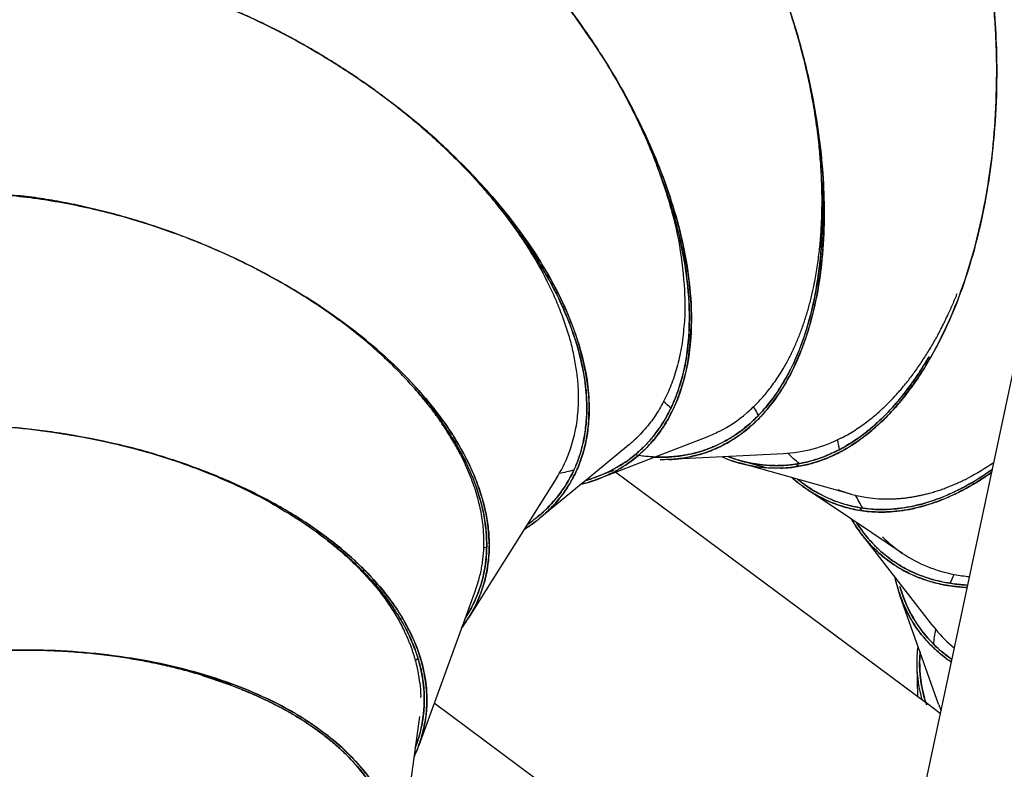
# Model space of a CAD drawing. Units: millimetres. Extents: x 78335 to 136449, y -48059 to -8644.
# Drawn here: x 119210 to 120182, y -32682 to -31942 of the extents above; entities that cross this region are included whole.
import ezdxf

# ---------------------------------------------------------------- set-up
doc = ezdxf.new("R2010")
doc.units = ezdxf.units.MM
doc.header["$MEASUREMENT"] = 0
doc.layers.add('CA_TEKST', color=7, linetype='Continuous')
doc.layers.add('CA_WOOD', color=2, linetype='Continuous')
doc.layers.add('CARVE$Visible$Curves$slide', color=7, linetype='Continuous', true_color=0x000000)
doc.styles.add('CA_1op50', font='isocpeur.ttf', dxfattribs={"width": 1.1, "height": 100})
doc.styles.add('text height 150', font='isocpeur.ttf', dxfattribs={"height": 150})
doc.dimstyles.new('CA_1op50', dxfattribs={"dimscale": 50, "dimtxt": 50, "dimasz": 2, "dimexe": 1, "dimexo": 2, "dimgap": 0.5, "dimtad": 1, "dimdec": 0, "dimtxsty": 'CA_1op50', "dimcen": 2, "dimclrd": 6, "dimclre": 6, "dimclrt": 7, "dimadec": 0, "dimazin": 0, "dimtfac": 1, "dimtdec": 0, "dimtmove": 0, "dimatfit": 2, "dimfxl": 1, "dimlwd": -1, "dimlwe": -1, "dimarcsym": 0})
doc.dimstyles.new('height 150', dxfattribs={"dimscale": 100, "dimtxt": 150, "dimasz": 2, "dimexe": 1, "dimexo": 2, "dimgap": 0.5, "dimtad": 1, "dimdec": 0, "dimtxsty": 'text height 150', "dimcen": 2, "dimclrd": 6, "dimclre": 6, "dimclrt": 7, "dimadec": 0, "dimazin": 0, "dimtfac": 1, "dimtdec": 0, "dimtmove": 0, "dimatfit": 2, "dimfxl": 1, "dimlwd": -1, "dimlwe": -1, "dimarcsym": 0})

# ---------------------------------------------------------------- blocks, each defined once
blk = doc.blocks.new('*D84')
at = {"layer": 'CA_TEKST', "color": 6, "transparency": 16777216}
for p, q in [((120007.51, -31556.86), (130277.27, -31556.86)), ((130227.27, -31656.86), (130227.27, -37370.94)), ((124737.57, -37470.94), (130277.27, -37470.94))]:
    blk.add_line(p, q, dxfattribs=at)
for points in [[(130210.6, -31656.86), (130243.93, -31656.86), (130227.27, -31556.86)], [(130210.6, -37370.94), (130243.93, -37370.94), (130227.27, -37470.94)]]:
    blk.add_solid(points, dxfattribs=at)
at = {"layer": 'Defpoints', "color": 0, "transparency": 16777216}
for p in [(119907.51, -31556.86), (124637.57, -37470.94), (130227.27, -37470.94)]:
    blk.add_point(p, dxfattribs=at)
at = {"layer": 'CA_TEKST', "color": 7, "transparency": 16777216, "insert": (130127.27, -34348.75), "char_height": 150, "attachment_point": 5, "rotation": 90, "style": 'text height 150'}
blk.add_mtext('5910', dxfattribs=at)
blk = doc.blocks.new('*D87')
at = {"layer": 'CA_TEKST', "color": 150, "ltscale": 10, "transparency": 16777216}
for p, q in [((114409.9, -32522.61), (114409.9, -28830.37)), ((129858.48, -32814.63), (129858.48, -28830.37)), ((114609.9, -28930.37), (129658.48, -28930.37))]:
    blk.add_line(p, q, dxfattribs=at)
for points in [[(114609.9, -28897.03), (114609.9, -28963.7), (114409.9, -28930.37)], [(129658.48, -28897.03), (129658.48, -28963.7), (129858.48, -28930.37)]]:
    blk.add_solid(points, dxfattribs=at)
at = {"layer": 'Defpoints', "color": 0, "ltscale": 10, "transparency": 16777216}
for p in [(129858.48, -28930.37), (114409.9, -32722.61), (129858.48, -33014.63)]:
    blk.add_point(p, dxfattribs=at)
at = {"layer": 'CA_TEKST', "color": 7, "ltscale": 10, "transparency": 16777216, "insert": (122134.19, -28805.37), "char_height": 150, "attachment_point": 5, "style": 'text height 150'}
blk.add_mtext('15449', dxfattribs=at)
blk = doc.blocks.new('*D88')
at = {"layer": 'CA_TEKST', "color": 240, "ltscale": 10, "transparency": 16777216}
for p, q in [((114849.58, -32546.39), (114849.58, -29030.37)), ((129223.4, -32476.84), (129223.4, -29030.37)), ((129023.4, -29130.37), (115049.58, -29130.37))]:
    blk.add_line(p, q, dxfattribs=at)
for points in [[(115049.58, -29097.03), (115049.58, -29163.7), (114849.58, -29130.37)], [(129023.4, -29097.03), (129023.4, -29163.7), (129223.4, -29130.37)]]:
    blk.add_solid(points, dxfattribs=at)
at = {"layer": 'Defpoints', "color": 0, "ltscale": 10, "transparency": 16777216}
for p in [(114849.58, -29130.37), (129223.4, -32676.84), (114849.58, -32746.39)]:
    blk.add_point(p, dxfattribs=at)
at = {"layer": 'CA_TEKST', "color": 7, "ltscale": 10, "transparency": 16777216, "insert": (122168.52, -29005.37), "char_height": 150, "attachment_point": 5, "style": 'text height 150'}
blk.add_mtext('14374', dxfattribs=at)
blk = doc.blocks.new('*D89')
at = {"layer": 'CA_TEKST', "color": 6, "transparency": 16777216}
for p, q in [((116822.86, -33484.55), (116822.86, -29280.37)), ((127728.99, -33437.14), (127728.99, -29280.37)), ((116922.86, -29330.37), (127628.99, -29330.37))]:
    blk.add_line(p, q, dxfattribs=at)
for points in [[(116922.86, -29313.7), (116922.86, -29347.03), (116822.86, -29330.37)], [(127628.99, -29313.7), (127628.99, -29347.03), (127728.99, -29330.37)]]:
    blk.add_solid(points, dxfattribs=at)
at = {"layer": 'Defpoints', "color": 0, "transparency": 16777216}
for p in [(127728.99, -29330.37), (127728.99, -33537.14), (116822.86, -33584.55)]:
    blk.add_point(p, dxfattribs=at)
at = {"layer": 'CA_TEKST', "color": 7, "transparency": 16777216, "insert": (122131.6, -29230.37), "char_height": 150, "attachment_point": 5, "style": 'text height 150'}
blk.add_mtext('10910', dxfattribs=at)

msp = doc.modelspace()

# ---------------------------------------------------------------- linework, layer by layer
at = {"layer": 'CA_WOOD'}
for p, q in [((120083.97, -32791.57), (120263.23, -31947.33)), ((119765.22, -32363.9), (119765.23, -32363.91)), ((119795.35, -32386.29), (119795.35, -32386.29)), ((119798.56, -32388.68), (120104.28, -32615.88)), ((119609.54, -32609.53), (119609.52, -32609.51)), ((120107.92, -32979.91), (119619.29, -32616.78)), ((120104.28, -32615.88), (120104.29, -32615.88)), ((120104.29, -32615.88), (120118.96, -32626.79))]:
    msp.add_line(p, q, dxfattribs=at)
at = {"layer": 'CARVE$Visible$Curves$slide'}
for p, q in [((119599.76, -32305.8), (119598.33, -32304.2)), ((119930.75, -32340.78), (119930.75, -32340.78)), ((119766.62, -32357.92), (119766.61, -32357.92)), ((119888.2, -32354.02), (119782.57, -32394.87)), ((119905.98, -32358.22), (119905.98, -32358.22)), ((119811.08, -32362.07), (119768.83, -32396.87)), ((119963.94, -32370.65), (119850.82, -32376.19)), ((119894.17, -32366.69), (119894.18, -32366.7)), ((120010.44, -32370.62), (120010.44, -32370.62)), ((119814.92, -32373.63), (119814.54, -32373.56)), ((119852.34, -32373.61), (119850.15, -32373.72)), ((119853.06, -32376.08), (119850.82, -32376.21)), ((120030.6, -32410.26), (119921.48, -32379.93)), ((119947.07, -32384.45), (119921.62, -32377.37)), ((120008.48, -32371.47), (120008.48, -32371.47)), ((120010.91, -32373.11), (120010.91, -32373.11)), ((119653.84, -32385.87), (119651.9, -32385.41)), ((119796.19, -32386.92), (119781.15, -32392.74)), ((119795.86, -32388.91), (119795.34, -32389.17)), ((119805.88, -32383.17), (119805.79, -32383.21)), ((119947.16, -32384.48), (119947.07, -32384.45)), ((119960.11, -32382.22), (119959.84, -32381.93)), ((119965.61, -32384.55), (119965.62, -32384.56)), ((119976.47, -32380.74), (119979.04, -32382.92)), ((119740.4, -32393.97), (119653.31, -32532.35)), ((119768.82, -32396.87), (119764.32, -32400.58)), ((119768.83, -32396.87), (119768.82, -32396.87)), ((119764.31, -32400.59), (119723.65, -32434.08)), ((119752.75, -32400.56), (119752.76, -32400.56)), ((119764.32, -32400.58), (119764.31, -32400.59)), ((119989.23, -32406.96), (119987.37, -32405.71)), ((119990.12, -32404.55), (119988.31, -32403.33)), ((120031.09, -32435.06), (119989.23, -32406.96)), ((119742.11, -32415.64), (119742.03, -32415.7)), ((120074.26, -32414.94), (120074.26, -32414.94)), ((120023.31, -32420.04), (120023.15, -32419.68)), ((120024.78, -32423.17), (120024.78, -32423.17)), ((120026.3, -32420.91), (120026.3, -32420.91)), ((120027.8, -32423.99), (120027.81, -32423.99)), ((120039.31, -32423.78), (120041.07, -32426.66)), ((119723.33, -32431.1), (119721.64, -32432.5)), ((120031.1, -32435.07), (120031.09, -32435.06)), ((120035.94, -32438.32), (120031.1, -32435.07)), ((120035.95, -32438.32), (120035.94, -32438.32)), ((120081.4, -32468.84), (120035.95, -32438.32)), ((120111.19, -32540.42), (120041.8, -32450.91)), ((120044.78, -32450.68), (120043.44, -32448.95)), ((119671.15, -32462.62), (119667.97, -32463.68)), ((119671.96, -32462.34), (119671.16, -32462.62)), ((119531.04, -32470.29), (119531.91, -32470.4)), ((119534.2, -32472.41), (119533.26, -32472.29)), ((120071.41, -32475.82), (120071.37, -32475.43)), ((120116.62, -32496.1), (120116.62, -32496.1)), ((119660.01, -32504.7), (119604.18, -32658.38)), ((120079.99, -32513.05), (120079.22, -32510.94)), ((120116.95, -32617.73), (120079.24, -32510.94)), ((120082.14, -32511.65), (120081.41, -32509.59)), ((119649.47, -32533.71), (119651.01, -32531.33)), ((119651.51, -32530.52), (119651, -32531.32)), ((119646.28, -32542.48), (119647.6, -32540.72)), ((120099.51, -32543.9), (120099.59, -32543.52)), ((120111.19, -32540.42), (120114.16, -32544.11)), ((119603.42, -32572.73), (119600.91, -32574.5)), ((119604.82, -32577.69), (119604.82, -32577.68)), ((120096.48, -32610.08), (120095.89, -32579.7)), ((119606.07, -32611.05), (119606.06, -32610.01)), ((119604.87, -32629.94), (119582.82, -32791.94)), ((119600.71, -32660.52), (119601.71, -32657.86)), ((119602.03, -32656.97), (119601.7, -32657.86)), ((119600.37, -32667.75), (119599.45, -32669.77))]:
    msp.add_line(p, q, dxfattribs=at)
at = {"layer": 'CARVE$Visible$Curves$slide', "extrusion": (0, 0, -1)}
for centre, radius, start, end in [((-120008.25, -32144.21), 238.7, 310.59277, 312.93307), ((-120143.88, -32209.27), 238.7, 328.92901, 331.26877), ((-120137.59, -32213.01), 231.37, 328.91636, 328.917), ((-119840.58, -32230.89), 132.02, 242.99361, 248.85506), ((-119956.46, -32231.87), 138.98, 242.54935, 266.91353), ((-120252.16, -32313.69), 238.69, 347.26489, 349.60479), ((-119970.29, -32215.33), 169.42, 297.85786, 297.85884), ((-120084.35, -32254.89), 163.42, 309.91761, 315.05599), ((-120246.3, -32314.96), 232.68, 347.25223, 347.25287), ((-119844.07, -32231), 145.36, 267.33783, 270.645), ((-119960.75, -32239.99), 145.37, 285.67625, 288.98321), ((-119957.48, -32250.57), 134.3, 279.33575, 285.55437), ((-120032.06, -32172.15), 249.83, 236.07912, 242.89474), ((-119714.61, -32228.95), 163.41, 254.90701, 260.04492), ((-119730.55, -32262.26), 139.95, 243.10588, 254.12636), ((-119734.36, -32270.04), 133.83, 242.91142, 248.88413), ((-120085.89, -32264.45), 169.97, 316.19519, 316.196), ((-119728, -32252.2), 152.77, 249.07172, 256.2499), ((-120072.99, -32279.19), 152.79, 304.08695, 311.2629), ((-119723.35, -32233.3), 169.83, 261.18419, 261.18488), ((-120062.25, -32294.24), 134.3, 297.6736, 303.89308), ((-120181.31, -32338.26), 163.42, 328.25486, 333.3934), ((-119638.33, -32330.42), 134.28, 224.31902, 230.53995), ((-119626.98, -32315.82), 152.76, 230.73368, 237.91262), ((-120162.88, -32357.75), 152.79, 322.42572, 329.60105), ((-120147.95, -32368.66), 134.31, 316.01128, 322.23203), ((-120223.49, -32460.6), 152.8, 340.76462, 347.93952), ((-120346.56, -32595.29), 238.67, 23.93855, 26.2788), ((-120204.08, -32466.58), 130.03, 315.21211, 344.35038), ((-120341.25, -32592.88), 232.84, 23.92584, 23.92654), ((-120204.66, -32466.79), 132.98, 323.20403, 339.63974), ((-119539.53, -32460.82), 134.4, 208.73044, 212.15465), ((-119534.9, -32457.68), 139.99, 212.23631, 217.2862), ((-120275.07, -32572.68), 163.43, 4.93063, 10.06952), ((-120203.43, -32466.61), 132.11, 303.92814, 322.47113), ((-120248.65, -32577.31), 152.8, 359.10358, 6.27833), ((-120206.08, -32463.83), 133.38, 304.64087, 314.70248), ((-119493.97, -32420.2), 187.74, 234.3383, 234.33923), ((-120232.22, -32576.38), 133.89, 342.84107, 4.39998), ((-120228.87, -32577.26), 133.02, 344.27133, 358.94934), ((-119469, -32612.16), 137.08, 173.42062, 179.10293), ((-119477.85, -32612.55), 134.39, 196.50512, 199.93944), ((-119475.96, -32611.75), 136.43, 199.98261, 203.99974)]:
    msp.add_arc(centre, radius, start, end, dxfattribs=at)
at = {"layer": 'CARVE$Visible$Curves$slide'}
for centre, radius, start, end in [((119837.38, -32225.13), 138.6, 297.1036, 310.628), ((119736.3, -32273.6), 127.23, 296.89452, 316.65388), ((119844.32, -32244.54), 129.33, 272.58534, 298.18702), ((119955.19, -32247.24), 135.19, 280.08028, 294.12641), ((119640.46, -32332.89), 128.51, 335.23891, 340.53826), ((119843.26, -32220.56), 153.32, 267.71235, 272.57609), ((119958.4, -32245.8), 139.13, 246.73066, 265.36725), ((119963.27, -32229.82), 153.33, 249.37468, 254.2377), ((119956.73, -32252.92), 129.33, 254.24694, 279.84785), ((119639.81, -32332.38), 129.32, 309.26149, 334.86582), ((119730.84, -32261.69), 142.87, 283.55184, 296.8374), ((119733.19, -32268.53), 133.16, 291.11715, 297.08586), ((120081.22, -32259.55), 160.19, 229.15829, 229.16007), ((119726.43, -32249.53), 153.32, 286.05006, 290.91423), ((120074.27, -32276.37), 153.34, 231.03684, 235.89904), ((120060.75, -32296.33), 129.23, 235.89853, 261.8075), ((120065.97, -32283.05), 132.04, 248.50386, 254.46036), ((120066.69, -32279.33), 135.82, 254.58921, 273.19562), ((119624.64, -32313.78), 153.32, 304.38762, 309.25213), ((120164.99, -32355.47), 153.35, 212.69878, 217.56016), ((119627.76, -32316.9), 151.43, 302.05698, 306.12286), ((120155.63, -32358.37), 133.09, 225.00281, 236.09971), ((119541.59, -32462.05), 132.01, 323.65816, 0.12473), ((120157.94, -32353.79), 138.18, 236.36541, 259.41339), ((120152.35, -32349.97), 150.41, 249.42927, 267.5169), ((120163.09, -32331.47), 161.07, 259.06897, 264.48724), ((120217.69, -32461.84), 144.41, 196.00593, 199.31209), ((120203.44, -32467.05), 129.24, 199.22086, 225.12687), ((120217.15, -32458.04), 134.22, 219.88895, 230.98128), ((120266.55, -32572.52), 157.27, 175.33725, 175.36476), ((120202.86, -32467.4), 128.58, 225.19957, 230.53886), ((120251.73, -32576.74), 153.38, 176.0219, 180.88194), ((120207.58, -32462.05), 135.72, 230.61661, 235.26667), ((120230.43, -32576.69), 132.08, 181.04777, 198.41004), ((120241.18, -32573.86), 131.75, 199.44848, 202.52315), ((119475.65, -32611.73), 136.73, 334.88574, 343.42869)]:
    msp.add_arc(centre, radius, start, end, dxfattribs=at)
for points, knots in [([(119970.78, -31563.35), (119977.21, -31565.31), (119982.27, -31567.31), (119995.68, -31573.14), (120002.52, -31576.99), (120020.85, -31588.36), (120029.97, -31595.76), (120046.22, -31610.38), (120053.17, -31617.6), (120065.79, -31631.94), (120071.43, -31639.04), (120087.03, -31660.28), (120095.67, -31674.23), (120110.97, -31702.01), (120117.58, -31715.79), (120135.26, -31756.93), (120144.2, -31784.08), (120158.39, -31837.98), (120163.6, -31864.73), (120171.02, -31917.94), (120173.22, -31944.36), (120174.31, -31979.39), (120174.42, -31988.11), (120174.39, -31996.82)], [-6.264713, -6.264713, -6.264713, -6.264713, -6.246242, -6.246242, -6.209298, -6.209298, -6.135411, -6.135411, -6.061523, -6.061523, -5.987636, -5.987636, -5.839862, -5.839862, -5.692087, -5.692087, -5.396608, -5.396608, -5.101128, -5.101128, -4.805482, -4.805482, -4.707182, -4.707182, -4.707182, -4.707182]), ([(119096.24, -31916.19), (119096.45, -31916.06), (119096.67, -31915.93), (119105.19, -31910.7), (119112.27, -31907.3), (119132.09, -31898.81), (119143.39, -31895.58), (119164.68, -31890.65), (119174.58, -31889.09), (119193.56, -31886.98), (119202.61, -31886.43), (119228.95, -31885.82), (119245.34, -31886.75), (119276.87, -31890.14), (119291.95, -31892.62), (119335.8, -31901.72), (119363.16, -31909.97), (119415.45, -31929.24), (119440.36, -31940.32), (119488.21, -31964.74), (119511.12, -31978.09), (119540.44, -31997.29), (119547.65, -32002.19), (119554.76, -32007.21)], [-6.24718, -6.24718, -6.24718, -6.24718, -6.246242, -6.246242, -6.209298, -6.209298, -6.135411, -6.135411, -6.061523, -6.061523, -5.987636, -5.987636, -5.839862, -5.839862, -5.692087, -5.692087, -5.396608, -5.396608, -5.101128, -5.101128, -4.805482, -4.805482, -4.707182, -4.707182, -4.707182, -4.707182]), ([(119970.34, -31932.96), (119975.77, -31949.58), (119980.59, -31966.32), (119991.08, -32008.44), (119995.99, -32033.95), (120002.66, -32085.65), (120004.42, -32111.87), (120003.82, -32165.12), (120001.52, -32192.17), (119992.83, -32233.81), (119989.08, -32247.83), (119978.68, -32276.5), (119972.22, -32291.04), (119958.04, -32313.68), (119952.62, -32321.31), (119942.24, -32333.14), (119938.39, -32337.16), (119929.41, -32345.38), (119924.32, -32349.6), (119914.52, -32356.23), (119910.87, -32358.5), (119902.13, -32363.22), (119897.14, -32365.66), (119883.34, -32370.78), (119874.45, -32373.29), (119860.69, -32375.43), (119856.69, -32375.84), (119853.06, -32376.08)], [-4.707182, -4.707182, -4.707182, -4.707182, -4.509836, -4.509836, -4.214606, -4.214606, -3.919376, -3.919376, -3.623556, -3.623556, -3.475647, -3.475647, -3.327737, -3.327737, -3.254393, -3.254393, -3.217721, -3.217721, -3.181049, -3.181049, -3.162713, -3.162713, -3.144378, -3.144378, -3.126042, -3.126042, -3.117248, -3.117248, -3.117248, -3.117248]), ([(119756.56, -31936.55), (119766.94, -31950.61), (119776.79, -31964.98), (119800, -32001.66), (119812.68, -32024.33), (119835.28, -32071.32), (119845.2, -32095.64), (119861.38, -32146.38), (119867.71, -32172.79), (119872.57, -32215.04), (119873.42, -32229.53), (119872.57, -32260.01), (119871.01, -32275.85), (119864.67, -32301.8), (119861.93, -32310.75), (119855.8, -32325.24), (119853.41, -32330.27), (119847.47, -32340.89), (119843.97, -32346.5), (119836.75, -32355.88), (119834, -32359.19), (119827.19, -32366.42), (119823.22, -32370.3), (119811.77, -32379.48), (119804.18, -32384.62), (119795.86, -32388.91)], [-4.707182, -4.707182, -4.707182, -4.707182, -4.509836, -4.509836, -4.214606, -4.214606, -3.919376, -3.919376, -3.623556, -3.623556, -3.475647, -3.475647, -3.327737, -3.327737, -3.254393, -3.254393, -3.217721, -3.217721, -3.181049, -3.181049, -3.162713, -3.162713, -3.144378, -3.144378, -3.126147, -3.126147, -3.126147, -3.126147]), ([(120174.39, -31996.82), (120174.32, -32014.3), (120173.62, -32031.71), (120170.33, -32074.99), (120166.96, -32100.74), (120157.02, -32151.92), (120150.45, -32177.36), (120133.12, -32227.72), (120122.43, -32252.68), (120101.08, -32289.47), (120093.1, -32301.59), (120074.22, -32325.54), (120063.51, -32337.3), (120042.92, -32354.33), (120035.38, -32359.87), (120021.8, -32367.83), (120016.88, -32370.43), (120005.78, -32375.41), (119999.61, -32377.81), (119988.22, -32381.02), (119984.04, -32382.04), (119974.26, -32383.76), (119968.76, -32384.51), (119954.09, -32385.03), (119944.93, -32384.62), (119935.7, -32383.09)], [-4.707182, -4.707182, -4.707182, -4.707182, -4.509836, -4.509836, -4.214606, -4.214606, -3.919376, -3.919376, -3.623556, -3.623556, -3.475647, -3.475647, -3.327737, -3.327737, -3.254393, -3.254393, -3.217721, -3.217721, -3.181049, -3.181049, -3.162713, -3.162713, -3.144378, -3.144378, -3.126147, -3.126147, -3.126147, -3.126147]), ([(119554.76, -32007.21), (119569.04, -32017.29), (119582.91, -32027.84), (119616.48, -32055.36), (119635.66, -32072.88), (119671.89, -32110.37), (119688.96, -32130.34), (119720.28, -32173.41), (119734.6, -32196.48), (119752.51, -32235.06), (119757.87, -32248.55), (119766.66, -32277.75), (119770.16, -32293.27), (119772.31, -32319.9), (119772.52, -32329.26), (119771.26, -32344.94), (119770.57, -32350.46), (119768.28, -32362.42), (119766.72, -32368.85), (119762.82, -32380.02), (119761.25, -32384.02), (119757.06, -32393.03), (119754.52, -32397.97), (119746.53, -32410.28), (119740.95, -32417.55), (119734.4, -32424.23)], [-4.707182, -4.707182, -4.707182, -4.707182, -4.509836, -4.509836, -4.214606, -4.214606, -3.919376, -3.919376, -3.623556, -3.623556, -3.475647, -3.475647, -3.327737, -3.327737, -3.254393, -3.254393, -3.217721, -3.217721, -3.181049, -3.181049, -3.162713, -3.162713, -3.144378, -3.144378, -3.126147, -3.126147, -3.126147, -3.126147]), ([(119829.27, -32360.46), (119832.46, -32357.05), (119835.06, -32353.91), (119842.14, -32344.71), (119845.64, -32339.13), (119851.55, -32328.55), (119853.92, -32323.55), (119860.03, -32309.13), (119862.76, -32300.22), (119869.05, -32274.45), (119870.6, -32258.73), (119871.44, -32228.48), (119870.6, -32214.1), (119865.79, -32172.15), (119859.52, -32145.94), (119847.71, -32108.89), (119843.54, -32097.27), (119839, -32085.86)], [-3.1195711, -3.1195711, -3.1195711, -3.1195711, -3.1020216, -3.1020216, -3.0652964, -3.0652964, -3.0285713, -3.0285713, -2.955121, -2.955121, -2.80744, -2.80744, -2.659759, -2.659759, -2.364397, -2.364397, -2.2256366, -2.2256366, -2.2256366, -2.2256366]), ([(119961.39, -32304.11), (119970.8, -32289.09), (119977.21, -32274.66), (119987.53, -32246.21), (119991.26, -32232.3), (119999.89, -32190.97), (120002.18, -32164.11), (120002.64, -32125.23), (120002.33, -32112.89), (120001.62, -32100.63)], [-2.9551204, -2.9551204, -2.9551204, -2.9551204, -2.80744, -2.80744, -2.659759, -2.659759, -2.364397, -2.364397, -2.2256366, -2.2256366, -2.2256366, -2.2256366]), ([(118915.98, -32201.99), (118919.6, -32196.43), (118923.29, -32191.68), (118933.01, -32180.27), (118938.7, -32174.88), (118955.03, -32160.86), (118964.95, -32154.48), (118983.9, -32143.75), (118992.95, -32139.55), (119010.45, -32132.41), (119018.89, -32129.5), (119043.82, -32122.02), (119059.68, -32118.73), (119090.61, -32114.04), (119105.63, -32112.68), (119149.75, -32110.65), (119177.94, -32111.99), (119232.7, -32118.11), (119259.26, -32122.93), (119311.08, -32135.37), (119336.32, -32143), (119369.14, -32154.89), (119377.26, -32158), (119385.32, -32161.25)], [-6.267243, -6.267243, -6.267243, -6.267243, -6.246371, -6.246371, -6.209556, -6.209556, -6.135926, -6.135926, -6.062297, -6.062297, -5.988667, -5.988667, -5.841408, -5.841408, -5.694149, -5.694149, -5.399713, -5.399713, -5.105276, -5.105276, -4.810389, -4.810389, -4.712271, -4.712271, -4.712271, -4.712271]), ([(119761.8, -32375.23), (119761.81, -32375.2), (119761.82, -32375.17), (119764.43, -32367.72), (119765.99, -32361.32), (119768.27, -32349.42), (119768.95, -32343.93), (119770.2, -32328.32), (119769.99, -32319.01), (119767.85, -32292.56), (119764.38, -32277.16), (119755.66, -32248.18), (119750.34, -32234.79), (119732.58, -32196.49), (119718.37, -32173.58), (119695.51, -32142.12), (119687.89, -32132.41), (119680, -32123)], [-3.1021802, -3.1021802, -3.1021802, -3.1021802, -3.1020216, -3.1020216, -3.0652964, -3.0652964, -3.0285713, -3.0285713, -2.955121, -2.955121, -2.80744, -2.80744, -2.659759, -2.659759, -2.364397, -2.364397, -2.2256366, -2.2256366, -2.2256366, -2.2256366]), ([(119385.32, -32161.25), (119401.47, -32167.77), (119417.34, -32174.86), (119456.23, -32194.01), (119478.87, -32206.76), (119522.71, -32235.24), (119543.91, -32250.95), (119584.3, -32286.23), (119603.55, -32305.75), (119629.85, -32339.89), (119638.18, -32352.07), (119653.41, -32379.11), (119660.36, -32393.82), (119668.44, -32420.05), (119670.74, -32429.49), (119672.92, -32445.76), (119673.44, -32451.52), (119673.7, -32464.25), (119673.49, -32471.13), (119671.37, -32487.36), (119669.6, -32496.52), (119663.24, -32513.69), (119660.57, -32519.63), (119657.38, -32525.43)], [-4.712271, -4.712271, -4.712271, -4.712271, -4.515501, -4.515501, -4.221346, -4.221346, -3.927192, -3.927192, -3.632769, -3.632769, -3.485557, -3.485557, -3.338346, -3.338346, -3.26461, -3.26461, -3.227743, -3.227743, -3.190875, -3.190875, -3.154008, -3.154008, -3.135574, -3.135574, -3.135574, -3.135574]), ([(120011.16, -32370.3), (120016.58, -32367.86), (120021.39, -32365.31), (120034.82, -32357.43), (120042.33, -32351.92), (120062.77, -32335.01), (120073.4, -32323.33), (120092.03, -32299.71), (120099.88, -32287.82), (120106.88, -32275.79)], [-3.064678, -3.064678, -3.064678, -3.064678, -3.0285713, -3.0285713, -2.955121, -2.955121, -2.80744, -2.80744, -2.661505, -2.661505, -2.661505, -2.661505]), ([(119670.69, -32448.49), (119670.46, -32445.6), (119670.16, -32442.84), (119668.37, -32429.36), (119666.1, -32419.96), (119658.1, -32393.87), (119651.2, -32379.25), (119636.08, -32352.35), (119627.82, -32340.24), (119612.42, -32320.23), (119605.48, -32312.01), (119598.33, -32304.2)], [-3.0372562, -3.0372562, -3.0372562, -3.0372562, -3.0189281, -3.0189281, -2.9452117, -2.9452117, -2.7980407, -2.7980407, -2.6508697, -2.6508697, -2.5378256, -2.5378256, -2.5378256, -2.5378256]), ([(119905.4, -32358.53), (119909.76, -32356.18), (119913.39, -32353.92), (119923.15, -32347.32), (119928.22, -32343.12), (119937.16, -32334.94), (119940.99, -32330.94), (119951.26, -32319.24), (119956.62, -32311.71), (119961.27, -32304.3)], [-3.1203836, -3.1203836, -3.1203836, -3.1203836, -3.1020216, -3.1020216, -3.0652964, -3.0652964, -3.0285713, -3.0285713, -2.9557529, -2.9557529, -2.9557529, -2.9557529]), ([(118813.64, -32491.5), (118816, -32485.31), (118818.59, -32479.9), (118825.67, -32466.7), (118830.09, -32460.22), (118843.09, -32443.06), (118851.43, -32434.73), (118867.68, -32420.23), (118875.63, -32414.21), (118891.23, -32403.53), (118898.86, -32398.9), (118921.64, -32386.31), (118936.44, -32379.74), (118965.67, -32368.6), (118980.06, -32364.1), (119022.76, -32352.77), (119050.59, -32348.12), (119105.4, -32342.51), (119132.38, -32341.6), (119185.66, -32342.8), (119211.94, -32344.91), (119246.53, -32349.58), (119255.13, -32350.9), (119263.69, -32352.37)], [-6.267219, -6.267219, -6.267219, -6.267219, -6.246371, -6.246371, -6.209556, -6.209556, -6.135926, -6.135926, -6.062297, -6.062297, -5.988667, -5.988667, -5.841408, -5.841408, -5.694149, -5.694149, -5.399713, -5.399713, -5.105276, -5.105276, -4.810389, -4.810389, -4.712271, -4.712271, -4.712271, -4.712271]), ([(119263.69, -32352.37), (119280.86, -32355.33), (119297.87, -32358.9), (119339.93, -32369.39), (119364.76, -32377.06), (119413.63, -32395.61), (119437.68, -32406.48), (119484.62, -32432.42), (119507.57, -32447.41), (119540.51, -32475.21), (119551.22, -32485.35), (119571.83, -32508.56), (119581.74, -32521.46), (119595.19, -32545.39), (119599.43, -32554.13), (119605.02, -32569.57), (119606.74, -32575.09), (119609.69, -32587.48), (119610.94, -32594.25), (119612.31, -32610.56), (119612.52, -32619.88), (119609.94, -32638.02), (119608.58, -32644.38), (119606.7, -32650.73)], [-4.712271, -4.712271, -4.712271, -4.712271, -4.515501, -4.515501, -4.221346, -4.221346, -3.927192, -3.927192, -3.632769, -3.632769, -3.485557, -3.485557, -3.338346, -3.338346, -3.26461, -3.26461, -3.227743, -3.227743, -3.190875, -3.190875, -3.154008, -3.154008, -3.135574, -3.135574, -3.135574, -3.135574]), ([(120169.5, -32388.77), (120167.11, -32390.45), (120164.68, -32392.11), (120149.47, -32402.14), (120135.6, -32409.94), (120110.71, -32419.62), (120101.8, -32422.5), (120086.41, -32425.79), (120080.92, -32426.71), (120068.81, -32427.95), (120062.21, -32428.29), (120050.38, -32427.75), (120046.1, -32427.4), (120036.27, -32425.96), (120030.81, -32424.94), (120016.73, -32420.81), (120008.16, -32417.54), (119999.88, -32413.18)], [-3.504496, -3.504496, -3.504496, -3.504496, -3.4756467, -3.4756467, -3.3277369, -3.3277369, -3.2543931, -3.2543931, -3.2177213, -3.2177213, -3.1810494, -3.1810494, -3.1627135, -3.1627135, -3.1443775, -3.1443775, -3.1261474, -3.1261474, -3.1261474, -3.1261474]), ([(120042.34, -32424.25), (120046.96, -32424.9), (120051.03, -32425.24), (120062.63, -32425.77), (120069.2, -32425.43), (120081.26, -32424.21), (120086.72, -32423.29), (120102.04, -32420.02), (120110.9, -32417.15), (120135.62, -32407.53), (120149.39, -32399.79), (120164.78, -32389.64), (120167.47, -32387.8), (120170.1, -32385.93)], [-3.1195805, -3.1195805, -3.1195805, -3.1195805, -3.1020216, -3.1020216, -3.0652964, -3.0652964, -3.0285713, -3.0285713, -2.955121, -2.955121, -2.80744, -2.80744, -2.7752378, -2.7752378, -2.7752378, -2.7752378]), ([(119603.42, -32572.73), (119602.58, -32569.96), (119601.7, -32567.31), (119597.1, -32554.51), (119592.88, -32545.81), (119579.54, -32521.99), (119569.7, -32509.16), (119549.23, -32486.07), (119538.59, -32475.99), (119519.31, -32459.69), (119510.78, -32453.13), (119502.14, -32447)], [-3.0373025, -3.0373025, -3.0373025, -3.0373025, -3.0189281, -3.0189281, -2.9452117, -2.9452117, -2.7980407, -2.7980407, -2.6508697, -2.6508697, -2.5378256, -2.5378256, -2.5378256, -2.5378256]), ([(119651.01, -32531.33), (119652.31, -32529.25), (119653.61, -32527.05), (119658.05, -32519.01), (119660.72, -32513.14), (119667.1, -32496.07), (119668.88, -32486.98), (119671.04, -32470.8), (119671.26, -32463.96), (119671.08, -32454.44), (119670.93, -32451.4), (119670.69, -32448.49)], [-3.1555175, -3.1555175, -3.1555175, -3.1555175, -3.1479318, -3.1479318, -3.1295027, -3.1295027, -3.0926445, -3.0926445, -3.0557863, -3.0557863, -3.0372562, -3.0372562, -3.0372562, -3.0372562]), ([(120043.42, -32448.96), (120045.98, -32452.26), (120049.01, -32455.85), (120059.19, -32466.47), (120066.27, -32472.27), (120078.31, -32480.61), (120083.15, -32483.29), (120091.76, -32487.62), (120095.51, -32489.24), (120099.02, -32490.6)], [-3.16776156, -3.16776156, -3.16776156, -3.16776156, -3.15710929, -3.15710929, -3.13874672, -3.13874672, -3.12038415, -3.12038415, -3.10297745, -3.10297745, -3.10297745, -3.10297745]), ([(120145.34, -32502.54), (120141.91, -32502.38), (120138.38, -32502.11), (120129.5, -32501.14), (120124, -32500.29), (120112.11, -32497.64), (120105.73, -32495.89), (120094.68, -32491.66), (120090.72, -32489.98), (120081.85, -32485.52), (120076.98, -32482.83), (120064.92, -32474.49), (120057.81, -32468.68), (120051.32, -32461.94)], [-3.2801831, -3.2801831, -3.2801831, -3.2801831, -3.2543931, -3.2543931, -3.2177213, -3.2177213, -3.1810494, -3.1810494, -3.1627135, -3.1627135, -3.1443775, -3.1443775, -3.1261472, -3.1261472, -3.1261472, -3.1261472]), ([(119185.32, -32564.91), (119202.73, -32564.17), (119220.11, -32564.06), (119263.44, -32565.41), (119289.33, -32567.66), (119341.01, -32575.45), (119366.82, -32580.99), (119418.19, -32596.41), (119443.79, -32606.21), (119481.85, -32626.41), (119494.47, -32634.06), (119519.52, -32652.38), (119531.93, -32662.9), (119550.14, -32683.44), (119556.14, -32691.08), (119564.86, -32704.99), (119567.71, -32710.02), (119573.22, -32721.51), (119575.87, -32727.85), (119580.65, -32743.51), (119582.83, -32752.58), (119583.72, -32764.95), (119583.73, -32765.14), (119583.74, -32765.33)], [-4.712271, -4.712271, -4.712271, -4.712271, -4.515501, -4.515501, -4.221346, -4.221346, -3.927192, -3.927192, -3.632769, -3.632769, -3.485557, -3.485557, -3.338346, -3.338346, -3.26461, -3.26461, -3.227743, -3.227743, -3.190875, -3.190875, -3.154008, -3.154008, -3.153426, -3.153426, -3.153426, -3.153426]), ([(119601.71, -32657.86), (119602.54, -32655.55), (119603.35, -32653.12), (119605.99, -32644.32), (119607.35, -32638.02), (119609.98, -32619.98), (119609.79, -32610.71), (119608.47, -32594.45), (119607.24, -32587.71), (119605.05, -32578.45), (119604.26, -32575.53), (119603.42, -32572.73)], [-3.1555407, -3.1555407, -3.1555407, -3.1555407, -3.1479318, -3.1479318, -3.1295027, -3.1295027, -3.0926445, -3.0926445, -3.0557863, -3.0557863, -3.0373025, -3.0373025, -3.0373025, -3.0373025]), ([(119563.96, -32708.4), (119562.56, -32705.87), (119561.14, -32703.48), (119553.93, -32691.94), (119547.97, -32684.33), (119529.9, -32663.88), (119517.57, -32653.42), (119492.67, -32635.18), (119480.14, -32627.58), (119442.32, -32607.47), (119416.88, -32597.72), (119391.24, -32590.01), (119391.13, -32589.98), (119391.03, -32589.95)], [-3.0372636, -3.0372636, -3.0372636, -3.0372636, -3.0189281, -3.0189281, -2.9452117, -2.9452117, -2.7980407, -2.7980407, -2.6508697, -2.6508697, -2.3565276, -2.3565276, -2.3552794, -2.3552794, -2.3552794, -2.3552794])]:
    msp.add_open_spline(points, degree=3, knots=knots, dxfattribs=at)
for points, weights, knots in [([(119850.82, -32376.19), (119861.77, -32375.65), (119872.22, -32373.44), (120098.62, -32325.46), (119970.34, -31932.96), (119941.68, -31845.26), (119894.21, -31770.47)], [0.964884173812, 0.981240569766, 1, 0.707106781187, 1, 0.915288485848, 0.879578042182], [3.040985, 3.040985, 3.040985, 3.141593, 3.141593, 4.712389, 4.712389, 5.1667, 5.1667, 5.1667]), ([(119961.41, -32384.77), (120172.79, -32377.35), (120174.39, -31996.82), (120174.77, -31904.56), (120153.25, -31818.62)], [0.968636079499, 0.723732477056, 1, 0.915288399608, 0.879577969472], [3.230757, 3.230757, 3.230757, 4.712389, 4.712389, 5.1667, 5.1667, 5.1667]), ([(119709.67, -31879.62), (119979.22, -32173.6), (119826.31, -32347.31), (119819.25, -32355.33), (119811.08, -32362.07)], [1, 0.707106781187, 1, 0.981234062665, 0.964872826985], [0, 0, 0, 1.570796, 1.570796, 1.671439, 1.671439, 1.671439]), ([(119927.63, -32330.32), (119986.98, -32279.65), (119999.28, -32171.15), (120015.15, -32031.12), (119948.88, -31875.9)], [0.96875667142, 0.935412984374, 1, 0.918179139751, 0.993523526035], [-1.461939, -1.461939, -1.461939, -0.831531, -0.831531, -0.03291, -0.03291, -0.03291]), ([(119717.03, -32439.22), (119729.43, -32430.16), (119739.18, -32419.09), (119892.08, -32245.38), (119554.76, -32007.21), (119479.39, -31954), (119396.65, -31922.36)], [0.953067595087, 0.974274216617, 1, 0.707106781187, 1, 0.915288597355, 0.879578136194], [3.003624, 3.003624, 3.003624, 3.141593, 3.141593, 4.712389, 4.712389, 5.166699, 5.166699, 5.166699]), ([(119795.86, -32388.91), (119798.99, -32387.29), (119802.01, -32385.53), (120001.81, -32268.75), (119756.56, -31936.55), (119751.93, -31930.27), (119747.15, -31924.08)], [0.987809641537, 0.993772407643, 1, 0.707106781187, 1, 0.992234368289, 0.98488052512], [3.108194, 3.108194, 3.108194, 3.141593, 3.141593, 4.712389, 4.712389, 4.754036, 4.754036, 4.754036]), ([(119839.19, -32086.36), (119927.49, -32309.22), (119800.48, -32383.45), (119797.45, -32385.22), (119794.31, -32386.84)], [0.880675508523, 0.79053004404, 1, 0.993717797212, 0.98770508562], [2.018198, 2.018198, 2.018198, 3.141593, 3.141593, 3.175284, 3.175284, 3.175284]), ([(120001.64, -32101.17), (120008.91, -32228.2), (119961.39, -32304.11), (119926.89, -32359.23), (119871.42, -32370.98), (119845.69, -32376.44), (119817.34, -32371.68)], [0.880675508524, 0.830409766574, 0.873302118702, 0.907331957621, 1, 0.954782830295, 0.92352701104], [-4.264987, -4.264987, -4.264987, -3.638575, -3.638575, -3.141593, -3.141593, -2.899091, -2.899091, -2.899091]), ([(119673.59, -32459.4), (119671.63, -32276.85), (119385.32, -32161.25), (119298.99, -32126.39), (119211.16, -32115.73)], [0.912942395761, 0.760293975825, 1, 0.913187469378, 0.877836802595], [3.426837, 3.426837, 3.426837, 4.712389, 4.712389, 5.177968, 5.177968, 5.177968]), ([(119680.34, -32123.42), (119721.63, -32172.71), (119744.63, -32222.47), (119801.16, -32344.79), (119737.07, -32417.6), (119725.9, -32430.29), (119711.24, -32440.3)], [0.880675508521, 0.854536482989, 0.853589024634, 0.851268990352, 1, 0.970445987075, 0.946856193353], [-4.264987, -4.264987, -4.264987, -3.939242, -3.939242, -3.141593, -3.141593, -2.983093, -2.983093, -2.983093]), ([(120020.53, -32355.2), (120085.21, -32322.25), (120126.91, -32232.01), (120131.34, -32222.43), (120135.4, -32212.35)], [0.963830389413, 0.940859012093, 1, 0.993370552013, 0.987772881751], [-1.4087816, -1.4087816, -1.4087816, -0.8315279, -0.8315279, -0.7668202, -0.7668202, -0.7668202]), ([(120107.55, -32274.63), (120107.22, -32275.21), (120106.88, -32275.79), (120058.66, -32358.61), (119991.56, -32377.44), (119967.38, -32384.23), (119942.67, -32381.47), (119925.87, -32379.59), (119909.26, -32373.33)], [0.853615995387, 0.853600625945, 0.853589029692, 0.851937576071, 0.926811600511, 0.95713145996, 1, 0.970452653873, 0.946866836434], [-3.9432296, -3.9432296, -3.9432296, -3.939243, -3.939243, -3.3714981, -3.3714981, -3.1415927, -3.1415927, -2.9831292, -2.9831292, -2.9831292]), ([(119599.76, -32305.8), (119705.24, -32422.24), (119657.86, -32519.03), (119654.17, -32526.57), (119649.48, -32533.69)], [0.855470812264, 0.836796305449, 1, 0.985021278673, 0.971574597545], [2.2663257, 2.2663257, 2.2663257, 3.1415927, 3.1415927, 3.221924, 3.221924, 3.221924]), ([(119606.7, -32650.73), (119607.57, -32647.78), (119608.31, -32644.8), (119663.47, -32421.2), (119263.69, -32352.37), (119171.94, -32336.58), (119083.85, -32344.74)], [0.989242114015, 0.994518469531, 1, 0.707106781187, 1, 0.913187382305, 0.877836731682], [3.112195, 3.112195, 3.112195, 3.141593, 3.141593, 4.712389, 4.712389, 5.177968, 5.177968, 5.177968]), ([(119645.4, -32371.61), (119677.89, -32435.37), (119664.11, -32491.23), (119662.41, -32498.09), (119660.01, -32504.7)], [0.872498264734, 0.906226083552, 1, 0.987454819075, 0.975984306694], [1.0678836, 1.0678836, 1.0678836, 1.5707963, 1.5707963, 1.6380766, 1.6380766, 1.6380766]), ([(119972.23, -32394.04), (119988.11, -32407.97), (120006.18, -32416.29), (120081.44, -32450.92), (120169.5, -32388.76)], [0.939317455775, 0.965624156428, 1, 0.870861191455, 0.855598914023], [2.9572338, 2.9572338, 2.9572338, 3.1415927, 3.1415927, 3.8341685, 3.8341685, 3.8341685]), ([(120170.1, -32385.92), (120082.18, -32448.44), (120007, -32413.84), (119991.64, -32406.77), (119977.85, -32395.6)], [0.855463814055, 0.870279867764, 1, 0.970452365485, 0.946866376029], [-3.8372861, -3.8372861, -3.8372861, -3.1415927, -3.1415927, -2.9831277, -2.9831277, -2.9831277]), ([(120031.1, -32435.07), (120041.79, -32453.29), (120056.32, -32466.87), (120091.85, -32500.06), (120145.34, -32502.54)], [0.939315093202, 0.965622612791, 1, 0.919954425382, 0.883660591018], [2.9572256, 2.9572256, 2.9572256, 3.1415927, 3.1415927, 3.5708798, 3.5708798, 3.5708798]), ([(120145.83, -32500.23), (120093.01, -32497.62), (120057.87, -32464.81), (120045.52, -32453.27), (120035.95, -32438.32)], [0.883992099494, 0.920318993364, 1, 0.970450805472, 0.946863885529], [2.7142607, 2.7142607, 2.7142607, 3.1415927, 3.1415927, 3.300066, 3.300066, 3.300066]), ([(119527.68, -32466.77), (119567.37, -32500.31), (119588.39, -32537.79), (119618.75, -32591.92), (119605.81, -32644.37), (119603.79, -32652.54), (119600.71, -32660.5)], [0.853554396829, 0.853402979018, 0.876036828906, 0.910934775281, 1, 0.98500145838, 0.971539014124], [-3.9290496, -3.9290496, -3.9290496, -3.6192525, -3.6192525, -3.1415927, -3.1415927, -3.061155, -3.061155, -3.061155]), ([(120074.07, -32492.54), (120078.48, -32513.2), (120088.01, -32530.66), (120103.01, -32558.17), (120129.7, -32576.22)], [0.939310954966, 0.965619908936, 1, 0.946899138083, 0.913052402621], [2.9572111, 2.9572111, 2.9572111, 3.1415927, 3.1415927, 3.4263744, 3.4263744, 3.4263744]), ([(119583.8, -32766.2), (119570.6, -32548.46), (119185.32, -32564.92), (119092.31, -32568.89), (119007.94, -32595.5)], [0.979983508175, 0.717482592673, 1, 0.913187470012, 0.877836803112], [3.197238, 3.197238, 3.197238, 4.712389, 4.712389, 5.177968, 5.177968, 5.177968]), ([(119440.35, -32607.83), (119505.07, -32635.83), (119541.88, -32677.44), (119583.01, -32723.93), (119581.45, -32777.93), (119581.21, -32786.33), (119579.88, -32794.76)], [0.8554707951, 0.846987580905, 0.876036834596, 0.910934782542, 1, 0.985016646646, 0.971566281175], [-4.0168592, -4.0168592, -4.0168592, -3.6192525, -3.6192525, -3.1415927, -3.1415927, -3.0612364, -3.0612364, -3.0612364])]:
    msp.add_rational_spline(points, weights, degree=2, knots=knots, dxfattribs=at)
for points, weights in [([(119503.49, -31974.28), (119662.91, -32067.08), (119730.59, -32199.9)], [0.999557217495, 0.839280263165, 0.854948711325]), ([(118989.61, -32145.89), (119127.17, -32075.8), (119339.22, -32144.5)], [0.865188116188, 0.812275477434, 1]), ([(119598.33, -32304.2), (119503.14, -32197.6), (119339.22, -32144.5)], [0.999660872877, 0.918074104932, 1]), ([(119740.4, -32393.97), (119789.62, -32315.76), (119730.59, -32199.9)], [1, 0.923081340912, 0.99031556924]), ([(119645.4, -32371.61), (119628.38, -32338.2), (119599.76, -32305.8)], [0.963864801664, 0.972979516118, 0.99900507477]), ([(119240.86, -32348.83), (119508.63, -32385.83), (119588.23, -32542.06)], [0.974723069312, 0.776909867504, 0.902032760133]), ([(120074.26, -32414.94), (120109.47, -32413.1), (120145.89, -32394.54)], [0.969715156762, 0.953673146609, 0.958534559698]), ([(119605.18, -32596.45), (119602.04, -32569.16), (119588.23, -32542.06)], [0.975694517464, 0.96081077511, 0.959161434365]), ([(119136.43, -32568.73), (119309.16, -32549.11), (119440.35, -32607.83)], [1, 0.847276518884, 0.853822424602])]:
    msp.add_rational_spline(points, weights, degree=2, dxfattribs=at)

# ---------------------------------------------------------------- dimensions: what is measured, and where the dimension line sits
at = {"layer": 'CA_TEKST', "color": 150, "ltscale": 10, "true_color": 0x009cf0}
dim = msp.add_linear_dim(base=(129858.48, -28930.37), p1=(114409.9, -32722.61), p2=(129858.48, -33014.63), dimstyle='height 150', override={"dimclrd": 150, "dimclre": 150}, dxfattribs=at)
dim.commit()
dim.dimension.update_dxf_attribs({"geometry": '*D87', "text_midpoint": (122134.19, -28805.37)})
at = {"layer": 'CA_TEKST', "color": 240, "ltscale": 10}
dim = msp.add_linear_dim(base=(114849.58, -29130.37), p1=(129223.4, -32676.84), p2=(114849.58, -32746.39), dimstyle='height 150', override={"dimclrd": 240, "dimclre": 240}, dxfattribs=at)
dim.commit()
dim.dimension.update_dxf_attribs({"geometry": '*D88', "text_midpoint": (122168.52, -29130.37), "dimtype": 160})
at = {"layer": 'CA_TEKST'}
dim = msp.add_linear_dim(base=(127728.99, -29330.37), p1=(116822.86, -33584.55), p2=(127728.99, -33537.14), dimstyle='CA_1op50', override={"dimrnd": 10, "dimtxsty": 'text height 150'}, dxfattribs=at)
dim.commit()
dim.dimension.update_dxf_attribs({"geometry": '*D89', "text_midpoint": (122131.6, -29330.37), "dimtype": 160})
dim = msp.add_linear_dim(base=(130227.27, -37470.94), p1=(119907.51, -31556.86), p2=(124637.57, -37470.94), angle=90, dimstyle='CA_1op50', override={"dimrnd": 10, "dimtxsty": 'text height 150'}, dxfattribs=at)
dim.commit()
dim.dimension.update_dxf_attribs({"geometry": '*D84', "text_midpoint": (130227.27, -34348.75), "dimtype": 160})

doc.saveas('drawing.dxf')
